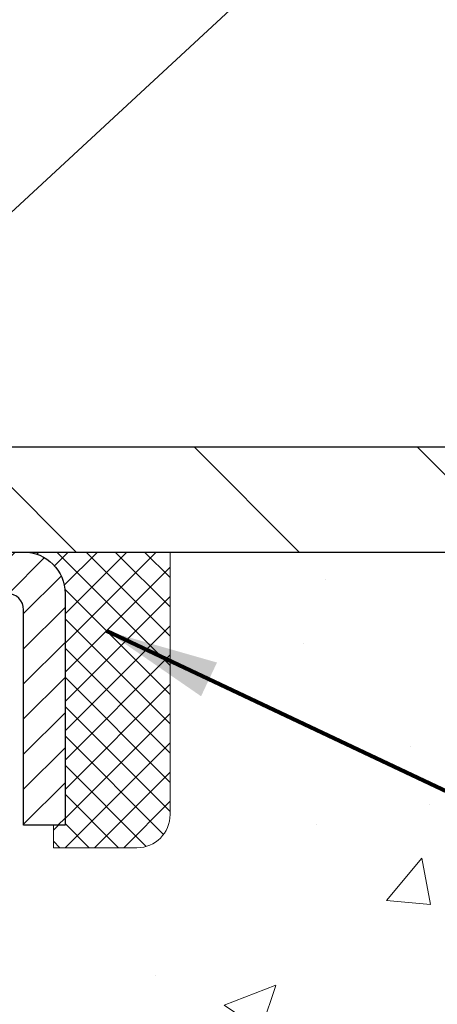
# Model space of a CAD drawing. Extents: x 942 to 3254, y -293 to 1977.
# Drawn here: x 969 to 970, y -269 to -267 of the extents above; entities that cross this region are included whole.
import ezdxf

# ---------------------------------------------------------------- set-up
doc = ezdxf.new("R2010")
doc.units = 0
doc.header["$LTSCALE"] = 5
doc.header["$MEASUREMENT"] = 0
doc.layers.get('0').update_dxf_attribs({"color": 200, "linetype": 'CONTINUOUS'})
doc.layers.get('DEFPOINTS').update_dxf_attribs({"linetype": 'CONTINUOUS'})
for name, color, linetype, lineweight in [('CAPPING STRIP - H', 251, 'CONTINUOUS', 20), ('CAPPING STRIP - L', 7, 'CONTINUOUS', 25), ('CONCRETE - H', 130, 'CONTINUOUS', 9), ('COVER PLATE - H', 251, 'CONTINUOUS', 13), ('COVER PLATE - L', 7, 'CONTINUOUS', 25), ('SEALANT - H', 50, 'CONTINUOUS', 20), ('SEALANT - L', 52, 'CONTINUOUS', 20), ('TEXT - 4', 241, 'CONTINUOUS', 25)]:
    doc.layers.add(name, color=color, linetype=linetype, lineweight=lineweight)
doc.layers.add('DIMS', color=50, linetype='CONTINUOUS')
doc.styles.add('ROMANS', font='romans', dxfattribs={"width": 0.9})
doc.dimstyles.get("Standard").update_dxf_attribs({"dimtxt": 0.18, "dimasz": 0.18, "dimexe": 0.18, "dimexo": 0.0625, "dimgap": 0.09, "dimtad": 0, "dimtih": 1, "dimtoh": 1, "dimdec": 4, "dimzin": 0, "dimdsep": 46, "dimtxsty": 'Standard', "dimcen": 0.09, "dimadec": 0, "dimazin": 0, "dimtfac": 1, "dimtdec": 4, "dimtofl": 0, "dimtmove": 0, "dimatfit": 3, "dimfxl": 1, "dimtolj": 1, "dimtzin": 0, "dimarcsym": 0})

# ---------------------------------------------------------------- blocks, each defined once
blk = doc.blocks.new('*D1048')
at = {"layer": 'DEFPOINTS', "color": 0, "transparency": 16777216}
for p in [(976.6610924430585, -263.9797022221991), (952.6610924430585, -264.4849560496455), (976.6610924430585, -267.8404661029105)]:
    blk.add_point(p, dxfattribs=at)
at = {"layer": 'DIMS', "color": 0, "lineweight": -2, "transparency": 16777216}
for p, q in [((952.6610924430585, -264.2149560496455), (952.6610924430585, -263.7097022221992)), ((976.6610924430585, -267.5704661029105), (976.6610924430585, -263.7097022221992)), ((952.9310924430584, -263.9797022221991), (963.6289315896257, -263.9797022221991)), ((976.3910924430585, -263.9797022221991), (966.3739315896256, -263.9797022221991))]:
    blk.add_line(p, q, dxfattribs=at)
at = {"layer": 'DIMS', "color": 0, "transparency": 16777216}
for points in [[(952.9310924430584, -263.9347022221991), (952.9310924430584, -264.0247022221992), (952.6610924430585, -263.9797022221991)], [(976.3910924430585, -263.9347022221991), (976.3910924430585, -264.0247022221992), (976.6610924430585, -263.9797022221991)]]:
    blk.add_solid(points, dxfattribs=at)
at = {"layer": 'DIMS', "color": 0, "transparency": 16777216, "insert": (965.0014315896257, -263.9797022221991), "char_height": 0.27, "attachment_point": 5}
blk.add_mtext('\\A1;24 IN\\P [609.6mm]', dxfattribs=at)
blk = doc.blocks.new('*X4')
at = {"color": 0}
for p, q in [((1237.986130794628, 929.2961535421395), (1237.97385116075, 929.3084331760182)), ((1238.536813030436, 929.1775962613214), (1238.667649945133, 929.3084331760183)), ((1239.602059879881, 928.4750761578006), (1240.435416898099, 929.3084331760183)), ((1246.588648714498, 922.4614025752369), (1239.741618113716, 929.3084331760182)), ((1240.190661302946, 927.2959106278986), (1242.203183851066, 929.3084331760184)), ((1240.238648714498, 923.8083641335176), (1245.738717756998, 929.3084331760184)), ((1240.238648714498, 925.5761310864839), (1243.970950804032, 929.3084331760184)), ((1246.588648714498, 924.2291695282032), (1241.509385066682, 929.3084331760182)), ((1246.588648714498, 925.9969364811695), (1243.277152019649, 929.3084331760182)), ((1246.588648714498, 927.7647034341359), (1245.044918972615, 929.3084331760182)), ((1240.238648714498, 922.0405971805513), (1246.588648714498, 928.3905971805514)), ((1246.588648714498, 920.6936356222706), (1240.226369080619, 927.0559152561492)), ((1240.238648714498, 920.2728302275848), (1246.588648714498, 926.622830227585)), ((1246.588648714497, 918.9258686693039), (1240.238648714498, 925.2758686693037)), ((1240.238648714498, 918.5050632746186), (1246.588648714498, 924.8550632746186)), ((1246.588648714497, 917.1581017163379), (1240.238648714498, 923.5081017163377)), ((1240.238648714498, 916.7372963216523), (1246.588648714498, 923.0872963216523)), ((1246.588648714497, 915.3903347633716), (1240.238648714498, 921.7403347633713)), ((1240.238648714498, 914.9695293686858), (1246.588648714498, 921.3195293686858)), ((1246.588648714497, 913.6225678104047), (1240.238648714498, 919.9725678104049)), ((1240.238648714498, 913.2017624157195), (1246.588648714498, 919.5517624157194)), ((1246.193007264837, 912.2504423070994), (1240.238648714498, 918.2048008574385)), ((1240.249262063965, 911.4446088122202), (1246.588648714498, 917.783995462753)), ((1245.15052543455, 911.5251571844204), (1240.238648714498, 916.4370339044722)), ((1242.017029016931, 911.4446088122202), (1246.588648714498, 916.0162285097866)), ((1243.463306853783, 911.4446088122203), (1240.238648714498, 914.6692669515057)), ((1243.784795969898, 911.4446088122203), (1246.588648714498, 914.2484615568203)), ((1239.538648714498, 912.5017624157197), (1239.845319474796, 912.8084331760185)), ((1241.695539900817, 911.4446088122203), (1240.238648714498, 912.9014999985397)), ((1239.92777294785, 911.4446088122202), (1239.538648714498, 911.833733045573))]:
    blk.add_line(p, q, dxfattribs=at)

msp = doc.modelspace()

# ---------------------------------------------------------------- hatches: boundary and pattern name
at = {"layer": 'CAPPING STRIP - H'}
h = msp.add_hatch(dxfattribs=at)
h.set_pattern_fill('ANSI31', color=256, scale=0.47244, angle=90, style=0)
h.set_pattern_definition([(45.00000000000001, (-28.5892548665089, 149.1326803073833), (0.04175819096297156, -0.04175819096297156), [])])
edge = h.paths.add_edge_path()
edge.add_line((967.472584576924, -268.0391732263971), (967.4549778128832, -267.9423360241714))
edge.add_line((967.4549778128832, -267.9423360241714), (967.6592878527042, -267.9051887442033))
edge.add_arc((967.6839373223644, -268.0407608273146), 0.1377947244043846, 90.00000000099271, 100.30484647022479, ccw=False)
edge.add_line((967.683937322362, -267.9029661029102), (967.9187846632735, -267.9029661029102))
edge.add_line((967.9187846632735, -267.9029661029102), (968.0418156672113, -268.0013909060605))
edge.add_line((968.0418156672113, -268.0013909060605), (967.683937322362, -268.0013909060605))
edge.add_arc((967.683937322365, -268.0407608273277), 0.03936992126728001, 90.00000000430171, 100.3048464714298)
edge.add_line((967.6768946167454, -268.0020259464302), (967.472584576924, -268.0391732263971))
edge = h.paths.add_edge_path()
edge.add_arc((968.7061830884735, -268.0407608273206), 0.03936992126011774, 359.9999999998346, 449.9999999998345)
edge.add_line((968.7061830884736, -268.0013909060605), (968.3075626357158, -268.0013909060605))
edge.add_line((968.3075626357158, -268.0013909060605), (968.4305936396536, -267.9029661029102))
edge.add_line((968.4305936396536, -267.9029661029102), (968.7455530097332, -267.9029661029102))
edge.add_arc((968.745553009733, -268.0013909060604), 0.09842480315012381, -6.622258297284134e-11, 89.99999999993378, ccw=False)
edge.add_line((968.8439778128832, -268.0013909060605), (968.8439778128832, -268.5525698037009))
edge.add_line((968.8439778128832, -268.5525698037009), (968.7455530097332, -268.5525698037009))
edge.add_line((968.7455530097332, -268.5525698037009), (968.7455530097336, -268.0407608273207))
at = {"layer": 'CONCRETE - H'}
h = msp.add_hatch(dxfattribs=at)
h.set_pattern_fill('AR-CONC', color=256, scale=0.175)
h.set_pattern_definition([(49.99999999999999, (0, 0), (1.255205319551318, -0.1098162362195414), [0.13125, -1.44375]), (355, (0, 0), (-0.24281483382275, 1.316336233975021), [0.105, -1.155]), (100.45144446, (0.10460044175, -0.009151351999999998), (1.012390481772446, 1.206519984195101), [0.111545336, -1.226998696]), (46.18420000000002, (0, 0.35), (1.867672328675251, -0.2896587413878839), [0.196875, -2.165624999999999]), (96.63563549, (0.15563930375, 0.32586171275), (1.635658404929899, 1.704707551355463), [0.1673180985, -1.84049908]), (351.1841639899999, (0, 0.35), (1.635658403845853, 1.704707550472483), [0.1575, -1.73250000175]), (21, (0.175, 0.2625), (1.044587341207308, -0.7045830586643429), [0.13125, -1.44375]), (326.0000000000001, (0.175, 0.2625), (0.425801830862768, 1.269012578831993), [0.105, -1.155]), (71.45144474, (0.2620489445, 0.2037847455), (1.470389159277449, 0.5644295174111191), [0.1115453325, -1.226998696]), (37.50000000000001, (0, 0), (0.02127974680525867, 0.582564244204795), [0, -1.141, 0, -1.1725, 0, -1.159375]), (7.499999999999999, (0, 0), (0.46037169052376, 0.6902204957941304), [0, -0.6685, 0, -1.11475, 0, -0.441875]), (327.5, (-0.39025, 0), (0.9341892633017157, -0.03947102553516457), [0, -0.4375, 0, -1.365, 0, -1.81125]), (317.5, (-0.5652499999999999, 0), (1.020575796349176, 0.175183719081556), [0, -0.56875, 0, -0.9064999999999999, 0, -1.28625])])
edge = h.paths.add_edge_path()
edge.add_spline(control_points=[(978.0957197094589, -267.90296610291), (978.397682000831, -270.3458742159625), (972.2466301597523, -268.443506589707), (969.2809598143567, -272.0341456693855), (968.6245385281434, -277.9992290666315), (974.229058662638, -276.7549227369585), (974.638530657148, -278.460003686836), (974.7723086716676, -278.6372878077325)], knot_values=[0, 0, 0, 0, 6.818985251703244, 9.086112045567784, 14.21575029149313, 18.74383891717379, 19.35341748102174, 19.35341748102174, 19.35341748102174, 19.35341748102174], degree=3, periodic=0)
edge.add_line((974.7723086716675, -278.6372878077347), (974.2793085356248, -278.637287807734))
edge.add_line((974.2793085356248, -278.637287807734), (974.2793070196454, -278.440437799221))
edge.add_line((974.2793070196454, -278.440437799221), (973.6096248356246, -278.4404377992211))
edge.add_arc((973.6096233198023, -278.4010677988851), 0.03937000036514512, 240.00000004717072, 270.00220599999454, ccw=False)
edge.add_line((973.5899383196478, -278.4351632193645), (973.4541774120275, -278.3567816228094))
edge.add_arc((973.3990594119691, -278.4522487993625), 0.11023600015181, 60.00000001048895, 89.9992120308196)
edge.add_line((973.399060928007, -278.3420127992211), (972.4911014709988, -278.3420127992211))
edge.add_arc((972.491101470999, -278.3026427992214), 0.03936999999973523, 239.999999999614, 269.9999999998346, ccw=False)
edge.add_line((972.4714164709989, -278.336738219368), (971.79132928484, -277.9440902165504))
edge.add_arc((971.7313293441127, -278.0480132992247), 0.1199999999992602, 60.00003267856152, 90.00000000010857)
edge.add_line((971.7313293441125, -277.9280132992255), (971.5198879615527, -277.9280132992253))
edge.add_arc((971.5198879615526, -277.8886432992256), 0.03936999999973523, 225.0000000000585, 270.0000000001654, ccw=False)
edge.add_line((971.4920491675775, -277.9164820932007), (971.3755841594239, -277.800017085047))
edge.add_arc((971.1258806691043, -278.0497175434591), 0.3531319187059894, 44.99965215432381, 76.09774571634689)
edge.add_arc((970.8365960760497, -279.2184873167699), 1.557170273069169, 76.09794164495739, 103.9019434279163)
edge.add_arc((970.5473114829954, -278.0497175434094), 0.353131918657879, 103.9017475030639, 132.1162769632173)
edge.add_line((970.3104880192269, -277.7877694588894), (970.1811460164902, -277.9164790612421))
edge.add_arc((970.1533041902512, -277.8886432976923), 0.03937000153313559, 270.00000044406846, 315.006238892569, ccw=False)
edge.add_line((970.1533041905564, -277.9280132992254), (968.4423990880724, -277.9280132992253))
edge.add_arc((968.4423990880724, -277.8886432992252), 0.03937000000007629, 180.5028088779767, 270, ccw=False)
edge.add_line((968.4030306040515, -277.8889887929354), (968.4030321200249, -270.5492511735844))
edge.add_arc((968.4424021200248, -270.5492511735842), 0.03936999999984891, 107.30237723730491, 180.0000000002482, ccw=False)
edge.add_arc((968.3030900792562, -270.1020370597479), 0.4290404058597089, 287.3023772372327, 306.9749010397186)
edge.add_arc((968.2266037394478, -270.0399289676085), 0.5251995961843976, 309.5666441756453, 345.6920565175251)
edge.add_arc((967.1566535530495, -269.7530739407916), 1.632909065608555, 345.2170686115293, 355.1808035833488)
edge.add_arc((967.4258200252262, -269.98700186523), 1.361411651893458, 4.074979495392851, 18.33505396014301)
edge.add_arc((968.2913494029582, -269.6944469604603), 0.4478254090916114, 17.64025593851535, 71.87109708273606)
edge.add_arc((968.4614271715219, -269.2172633962137), 0.06004988997900847, 193.4822306559153, 239.2153921070955, ccw=False)
edge.add_line((968.4030321200248, -269.2312636550377), (968.4030321200248, -269.0420286061791))
edge.add_line((968.4030321200248, -269.0420286061791), (968.3046071200253, -269.0420286061791))
edge.add_line((968.3046071200253, -269.0420286061791), (968.3046071200253, -269.037476050059))
edge.add_arc((968.343977120025, -269.0374760500587), 0.03936999999973523, 122.9031521393002, 180.0000000004136, ccw=False)
edge.add_line((968.3225905233893, -269.0044213925302), (968.6378084638452, -268.8004731610572))
edge.add_arc((968.456836376919, -268.599323166818), 0.2705775608376896, 311.9773110940687, 358.5307111492527)
edge.add_line((968.7273249752353, -268.6062610778696), (969.0152376554472, -268.6062610778697))
edge.add_arc((969.0164414969906, -268.5287247619328), 0.07754566089423381, 269.11048781214, 360.889512187902)
edge.add_line((969.0939778129275, -268.5275209203893), (969.0939778129275, -267.9029635044886))
edge.add_line((969.0939778129275, -267.9029635044886), (978.0957197094589, -267.9029661029101))
at = {"layer": 'COVER PLATE - H'}
h = msp.add_hatch(dxfattribs=at)
h.set_pattern_fill('ANSI31', color=256, scale=3, angle=90, style=0)
h.set_pattern_definition([(135, (957.2806487403474, -275.9355197666177), (-0.2651650429449554, -0.2651650429449553), [])])
h.paths.add_polyline_path([(964.0985991239866, -267.6529661029101), (964.0985991239866, -267.9029661029102), (976.661092443056, -267.90296610291), (976.6610924430585, -267.8404661029105), (975.5977271018777, -267.65296610291)])

# ---------------------------------------------------------------- linework, layer by layer
at = {"layer": 'CAPPING STRIP - L'}
msp.add_lwpolyline([(968.7455530097336, -268.0407608273207, 0.414213562373095), (968.7061830884736, -268.0013909060605), (968.3075626357158, -268.0013909060605), (968.4305936396536, -267.9029661029102), (968.7455530097332, -267.9029661029102, -0.414213562373095), (968.8439778128832, -268.0013909060605), (968.8439778128832, -268.5525698037009), (968.7455530097332, -268.5525698037009)], format="xyb", close=True, dxfattribs=at)
at = {"layer": 'COVER PLATE - L'}
for p, q in [((953.4110924430578, -267.6529661029102), (975.5977271018777, -267.65296610291)), ((953.4110924430585, -267.9029661029102), (976.661092443056, -267.9029661029102))]:
    msp.add_line(p, q, dxfattribs=at)
at = {"layer": 'SEALANT - L'}
for p, q in [((968.7455526160325, -267.9029635044884), (969.0939778128832, -267.9029635044884)), ((969.0939778128832, -267.9029635044884), (969.0939778128832, -268.5275235188111)), ((968.816418757765, -268.6062636762913), (968.816418757765, -268.5525698037009)), ((968.816418757765, -268.6062636762913), (969.0152376554029, -268.6062636762913))]:
    msp.add_line(p, q, dxfattribs=at)
msp.add_arc((969.0152376554029, -268.5275235188111), 0.07874015748031496, 270, 0, dxfattribs=at)

# ---------------------------------------------------------------- block references
at = {"layer": 'SEALANT - H', "xscale": 0.03937007874015748, "yscale": 0.03937007874015748, "zscale": 0.03937007874015748}
msp.add_blockref('*X4', (920.0156845564065, -304.4899096925206), dxfattribs=at)

# ---------------------------------------------------------------- dimensions: what is measured, and where the dimension line sits
at = {"layer": 'DIMS'}
dim = msp.add_linear_dim(base=(976.6610924430585, -263.9797022221991), p1=(952.6610924430585, -264.4849560496455), p2=(976.6610924430585, -267.8404661029105), text='<>\\P[]', dimstyle='Standard', override={"dimtxt": 0.27, "dimasz": 0.27, "dimexe": 0.27, "dimexo": 0.27, "dimgap": 0.27, "dimlunit": 5, "dimpost": ' IN', "dimfrac": 2}, dxfattribs=at)
dim.commit()
dim.dimension.update_dxf_attribs({"geometry": '*D1048', "text_midpoint": (965.0014315896257, -263.9797022221991), "dimtype": 160})

# ---------------------------------------------------------------- leaders
at = {"layer": 'TEXT - 4'}
for points, override in [([(965.8085832229089, -267.7919719936497), (972.7579123824838, -260.8147743895035), (973.1594549119344, -260.8147743895035)], {"dimasz": 0.27}), ([(967.6137840896976, -268.1158093575241), (973.7684323302034, -262.4163057191257), (974.1929853063283, -262.4163057191257)], {"dimasz": 0.27}), ([(968.942462821578, -268.0906137712052), (973.0033631727684, -270.0081897496671), (973.584420000231, -270.0081897496671)], {"dimtxt": 0.7, "dimasz": 0.27, "dimexe": 0.5, "dimexo": 0.5, "dimtih": 0, "dimtoh": 0, "dimtxsty": 'ROMANS', "dimdle": 0.05, "dimclrd": 256, "dimclre": 256, "dimclrt": 256, "dimtfac": 0.3, "dimlwd": 65535, "dimlwe": 65535})]:
    msp.add_leader(points, dimstyle='Standard', override=override, dxfattribs=at)

doc.saveas('drawing.dxf')
